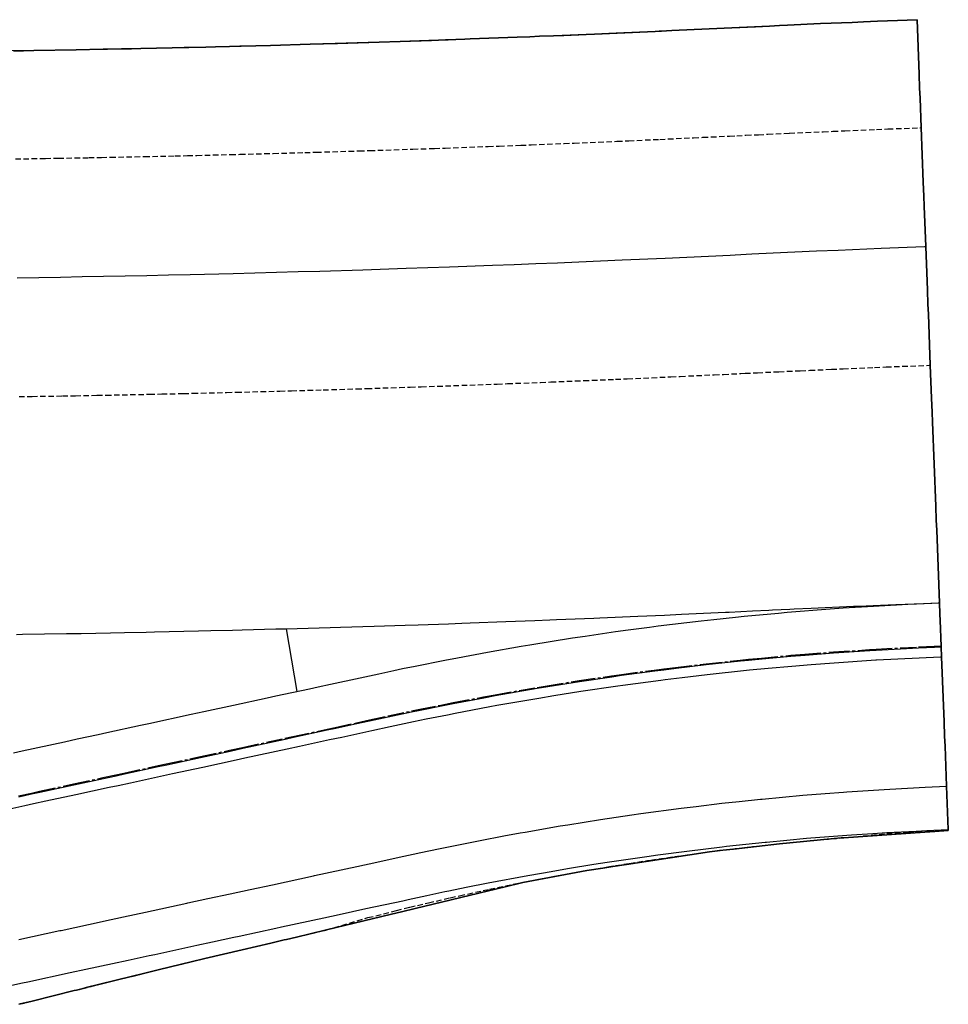
# Model space of a CAD drawing. Extents: x 91978 to 92991, y 166313 to 166836.
# Drawn here: x 92948 to 92991, y 166650 to 166696 of the extents above; entities that cross this region are included whole.
import ezdxf

# ---------------------------------------------------------------- set-up
doc = ezdxf.new("R2010")
doc.units = 0
doc.header["$MEASUREMENT"] = 0
doc.linetypes.add('CENTER2', pattern=[1.125, 0.75, -0.125, 0.125, -0.125])
doc.linetypes.add('HIDDEN', pattern=[0.375, 0.25, -0.125])
for name, color, linetype in [('DTM_ROADWAY_CENTERLINE', 7, 'Continuous'), ('DTM_ROADWAY_CURB-FLOWLINE', 9, 'CENTER2'), ('DTM_ROADWAY_CURB-TOPBACK', 53, 'Continuous'), ('DTM_ROADWAY_CURB-TOPFACE', 211, 'Continuous'), ('DTM_ROADWAY_EOP', 1, 'Continuous'), ('DTM_ROADWAY_GRADE-BRK-PVMT', 140, 'Continuous'), ('DTM_ROADWAY_POSS', 4, 'Continuous'), ('DTM_ROADWAY_SIDEWALK', 106, 'Continuous')]:
    doc.layers.add(name, color=color, linetype=linetype)
for name, color, linetype, lineweight in [('DTM_ROADWAY_CUT', 1, 'HIDDEN', 25), ('DTM_ROADWAY_EXTERIOR', 6, 'Continuous', 30), ('DTM_ROADWAY_LANE', 2, 'HIDDEN', 25)]:
    doc.layers.add(name, color=color, linetype=linetype, lineweight=lineweight)

msp = doc.modelspace()

# ---------------------------------------------------------------- linework, layer by layer
at = {"layer": 'DTM_ROADWAY_CENTERLINE'}
msp.add_polyline3d([(92947.914, 166683.901, 6011.445), (92948.914, 166683.917, 6011.452), (92949.914, 166683.934, 6011.459), (92950.914, 166683.952, 6011.466), (92951.913, 166683.97, 6011.473), (92953.913, 166684.01, 6011.488), (92954.913, 166684.032, 6011.496), (92955.912, 166684.055, 6011.503), (92955.913, 166684.055, 6011.503), (92957.912, 166684.103, 6011.519), (92959.911, 166684.156, 6011.535), (92960.911, 166684.184, 6011.543), (92961.91, 166684.212, 6011.551), (92963.909, 166684.273, 6011.567), (92965.908, 166684.338, 6011.584), (92965.909, 166684.338, 6011.584), (92966.908, 166684.372, 6011.593), (92967.907, 166684.407, 6011.601), (92969.906, 166684.479, 6011.619), (92970.905, 166684.518, 6011.627), (92970.906, 166684.518, 6011.627), (92971.904, 166684.556, 6011.636), (92972.904, 166684.597, 6011.645), (92973.903, 166684.637, 6011.655), (92975.901, 166684.723, 6011.673), (92977.899, 166684.812, 6011.692), (92978.898, 166684.858, 6011.701), (92979.897, 166684.905, 6011.711), (92980.896, 166684.953, 6011.721), (92981.129, 166684.964, 6011.723), (92981.894, 166685.001, 6011.73), (92981.895, 166685.001, 6011.73), (92982.893, 166685.049, 6011.74), (92983.892, 166685.095, 6011.75), (92984.891, 166685.14, 6011.76), (92985.89, 166685.184, 6011.77), (92985.891, 166685.184, 6011.77), (92987.889, 166685.268, 6011.79), (92989.887, 166685.348, 6011.809), (92989.947, 166685.35, 6011.81)], dxfattribs=at)
at = {"layer": 'DTM_ROADWAY_CURB-FLOWLINE'}
msp.add_polyline3d([(92947.966, 166659.926, 6010.918), (92948.569, 166660.057, 6010.925), (92948.943, 166660.138, 6010.928), (92950.524, 166660.48, 6010.945), (92951.875, 166660.772, 6010.958), (92952.479, 166660.903, 6010.965), (92952.853, 166660.984, 6010.968), (92952.853, 166660.984, 6010.968), (92954.433, 166661.326, 6010.985), (92954.808, 166661.406, 6010.988), (92956.388, 166661.748, 6011.005), (92957.74, 166662.041, 6011.018), (92957.74, 166662.041, 6011.018), (92958.343, 166662.171, 6011.025), (92960.298, 166662.594, 6011.045), (92960.672, 166662.675, 6011.048), (92962.253, 166663.017, 6011.065), (92962.627, 166663.098, 6011.068), (92962.627, 166663.098, 6011.068), (92963.604, 166663.31, 6011.078), (92964.207, 166663.44, 6011.085), (92965.07, 166663.627, 6011.093), (92966.148, 166663.856, 6011.105), (92966.538, 166663.935, 6011.109), (92967.518, 166664.132, 6011.119), (92967.519, 166664.132, 6011.119), (92968.083, 166664.246, 6011.125), (92969.483, 166664.509, 6011.139), (92970.022, 166664.61, 6011.145), (92971.966, 166664.949, 6011.165), (92972.438, 166665.024, 6011.169), (92972.438, 166665.024, 6011.169), (92973.915, 166665.261, 6011.184), (92975.403, 166665.479, 6011.2), (92975.867, 166665.547, 6011.204), (92977.385, 166665.749, 6011.22), (92977.385, 166665.749, 6011.22), (92977.823, 166665.808, 6011.224), (92978.377, 166665.874, 6011.23), (92979.783, 166666.042, 6011.244), (92981.358, 166666.209, 6011.261), (92981.745, 166666.25, 6011.264), (92982.353, 166666.306, 6011.271), (92982.354, 166666.306, 6011.271), (92983.71, 166666.432, 6011.284), (92984.346, 166666.482, 6011.291), (92985.677, 166666.587, 6011.304), (92987.338, 166666.697, 6011.321), (92987.338, 166666.697, 6011.321), (92987.646, 166666.717, 6011.324), (92989.617, 166666.82, 6011.344), (92990.334, 166666.85, 6011.352), (92990.662, 166666.864, 6011.355)], dxfattribs=at)
at = {"layer": 'DTM_ROADWAY_CURB-TOPBACK'}
msp.add_polyline3d([(92946.72, 166659.145, 6011.572), (92948.264, 166659.479, 6011.587), (92948.675, 166659.568, 6011.592), (92949.242, 166659.691, 6011.597), (92950.63, 166659.991, 6011.612), (92952.174, 166660.325, 6011.627), (92952.584, 166660.414, 6011.632), (92953.151, 166660.537, 6011.637), (92954.539, 166660.837, 6011.652), (92955.106, 166660.959, 6011.657), (92956.494, 166661.26, 6011.672), (92958.038, 166661.594, 6011.687), (92958.449, 166661.683, 6011.692), (92960.404, 166662.106, 6011.712), (92960.97, 166662.228, 6011.717), (92962.358, 166662.529, 6011.732), (92962.925, 166662.651, 6011.737), (92963.903, 166662.863, 6011.747), (92964.313, 166662.952, 6011.752), (92965.175, 166663.138, 6011.76), (92966.25, 166663.367, 6011.772), (92966.837, 166663.485, 6011.778), (92967.817, 166663.683, 6011.788), (92967.818, 166663.683, 6011.788), (92968.178, 166663.755, 6011.792), (92969.782, 166664.056, 6011.808), (92970.111, 166664.118, 6011.812), (92972.049, 166664.455, 6011.832), (92972.739, 166664.566, 6011.839), (92973.991, 166664.767, 6011.851), (92975.704, 166665.018, 6011.869), (92975.936, 166665.052, 6011.871), (92977.686, 166665.285, 6011.889), (92977.886, 166665.312, 6011.891), (92978.679, 166665.406, 6011.9), (92979.839, 166665.545, 6011.911), (92981.661, 166665.738, 6011.93), (92981.794, 166665.752, 6011.931), (92982.656, 166665.832, 6011.94), (92983.753, 166665.934, 6011.951), (92984.649, 166666.004, 6011.961), (92985.713, 166666.089, 6011.971), (92987.641, 166666.215, 6011.991), (92987.676, 166666.218, 6011.991), (92989.64, 166666.32, 6012.011), (92990.637, 166666.363, 6012.022), (92990.681, 166666.364, 6012.022)], dxfattribs=at)
at = {"layer": 'DTM_ROADWAY_CURB-TOPFACE'}
msp.add_polyline3d([(92947.991, 166659.889, 6011.586), (92948.578, 166660.016, 6011.592), (92948.968, 166660.1, 6011.596), (92950.533, 166660.439, 6011.612), (92951.9, 166660.734, 6011.626), (92952.488, 166660.862, 6011.632), (92952.878, 166660.946, 6011.636), (92954.442, 166661.284, 6011.652), (92954.833, 166661.369, 6011.656), (92956.397, 166661.707, 6011.672), (92957.765, 166662.003, 6011.686), (92958.352, 166662.13, 6011.692), (92960.307, 166662.553, 6011.712), (92960.697, 166662.638, 6011.716), (92962.261, 166662.976, 6011.732), (92962.652, 166663.061, 6011.736), (92963.629, 166663.272, 6011.746), (92964.216, 166663.399, 6011.752), (92965.079, 166663.586, 6011.76), (92966.157, 166663.815, 6011.772), (92966.563, 166663.897, 6011.776), (92967.544, 166664.094, 6011.786), (92968.091, 166664.205, 6011.792), (92969.508, 166664.471, 6011.806), (92970.03, 166664.569, 6011.812), (92971.973, 166664.907, 6011.832), (92972.463, 166664.986, 6011.837), (92973.921, 166665.219, 6011.851), (92975.428, 166665.441, 6011.867), (92975.873, 166665.506, 6011.871), (92977.41, 166665.71, 6011.887), (92977.828, 166665.766, 6011.891), (92978.402, 166665.835, 6011.897), (92979.787, 166666, 6011.911), (92981.384, 166666.169, 6011.928), (92981.749, 166666.208, 6011.931), (92982.379, 166666.266, 6011.938), (92983.713, 166666.39, 6011.951), (92984.371, 166666.442, 6011.958), (92985.68, 166666.546, 6011.971), (92987.363, 166666.656, 6011.989), (92987.364, 166666.656, 6011.989), (92987.649, 166666.675, 6011.991), (92989.619, 166666.778, 6012.011), (92990.359, 166666.809, 6012.019), (92990.663, 166666.822, 6012.022)], dxfattribs=at)
at = {"layer": 'DTM_ROADWAY_CUT'}
msp.add_polyline3d([(92947.991, 166650.283, 6012.036), (92948.605, 166650.435, 6012.036), (92950.547, 166650.916, 6012.036), (92950.904, 166651.004, 6012.036), (92951.874, 166651.244, 6012.036), (92951.875, 166651.244, 6012.036), (92952.489, 166651.397, 6012.036), (92953.816, 166651.725, 6012.036), (92954.431, 166651.877, 6012.036), (92956.374, 166652.358, 6012.037), (92956.729, 166652.44, 6012.038), (92956.729, 166652.44, 6012.038), (92958.322, 166652.81, 6012.047), (92959.651, 166653.118, 6012.054), (92960.271, 166653.262, 6012.057), (92961.598, 166653.576, 6012.062), (92961.599, 166653.576, 6012.062), (92962.217, 166653.722, 6012.064), (92962.566, 166653.826, 6012.059), (92964.14, 166654.293, 6012.034), (92965.458, 166654.622, 6012.033), (92966.082, 166654.777, 6012.033), (92966.429, 166654.859, 6012.034), (92966.43, 166654.859, 6012.034), (92966.941, 166654.978, 6012.037), (92967.951, 166655.212, 6012.042), (92968.379, 166655.305, 6012.044), (92969.764, 166655.609, 6012.051), (92971.314, 166655.926, 6012.06), (92971.314, 166655.926, 6012.06), (92971.583, 166655.981, 6012.061), (92973.408, 166656.326, 6012.072), (92974.263, 166656.475, 6012.078), (92975.237, 166656.645, 6012.084), (92976.236, 166656.804, 6012.09), (92976.236, 166656.804, 6012.09), (92977.071, 166656.937, 6012.096), (92977.224, 166656.959, 6012.097), (92978.91, 166657.203, 6012.109), (92980.195, 166657.37, 6012.119), (92980.752, 166657.442, 6012.123), (92981.188, 166657.492, 6012.126), (92981.188, 166657.492, 6012.126), (92982.598, 166657.654, 6012.137), (92983.176, 166657.712, 6012.142), (92984.447, 166657.84, 6012.153), (92986.163, 166657.991, 6012.166), (92986.163, 166657.991, 6012.166), (92986.299, 166658.003, 6012.167), (92988.15, 166658.181, 6012.168), (92989.152, 166658.238, 6012.178), (92990.006, 166658.286, 6012.186), (92990.991, 166658.323, 6012.198)], dxfattribs=at)
at = {"layer": 'DTM_ROADWAY_EOP'}
for points in [[(92989.545, 166695.842, 6011.966), (92986.547, 166695.719, 6011.935), (92985.08, 166695.659, 6011.92), (92984.549, 166695.634, 6011.914), (92984.549, 166695.634, 6011.914), (92983.55, 166695.588, 6011.904), (92982.715, 166695.549, 6011.895), (92980.616, 166695.452, 6011.882)], [(92980.616, 166695.452, 6011.882), (92977.62, 166695.31, 6011.862), (92977.426, 166695.301, 6011.861), (92975.622, 166695.222, 6011.849), (92975.621, 166695.222, 6011.849), (92974.622, 166695.178, 6011.843), (92974.235, 166695.161, 6011.84), (92971.625, 166695.054, 6011.823), (92971.044, 166695.031, 6011.82), (92970.626, 166695.015, 6011.817), (92970.626, 166695.015, 6011.817), (92968.872, 166694.949, 6011.806), (92968.627, 166694.94, 6011.805), (92967.852, 166694.911, 6011.803), (92965.629, 166694.835, 6011.797), (92965.629, 166694.835, 6011.797), (92964.659, 166694.802, 6011.794), (92962.631, 166694.74, 6011.789), (92961.466, 166694.704, 6011.786), (92960.631, 166694.681, 6011.784), (92960.631, 166694.681, 6011.784), (92959.632, 166694.653, 6011.781), (92958.272, 166694.616, 6011.778), (92956.633, 166694.576, 6011.775), (92955.633, 166694.552, 6011.772), (92955.633, 166694.552, 6011.772), (92955.078, 166694.538, 6011.771), (92953.634, 166694.508, 6011.768), (92951.883, 166694.471, 6011.764), (92950.634, 166694.449, 6011.762), (92950.634, 166694.449, 6011.762), (92948.689, 166694.415, 6011.758), (92947.635, 166694.4, 6011.756)], [(92947.749, 166661.925, 6011.046), (92948.146, 166662.011, 6011.05), (92950.101, 166662.434, 6011.07), (92950.681, 166662.56, 6011.076), (92951.658, 166662.771, 6011.086), (92951.658, 166662.771, 6011.086), (92952.056, 166662.857, 6011.09), (92953.613, 166663.194, 6011.106), (92954.011, 166663.28, 6011.11), (92955.965, 166663.703, 6011.13), (92956.545, 166663.829, 6011.136), (92956.545, 166663.829, 6011.136), (92957.92, 166664.126, 6011.15), (92959.477, 166664.463, 6011.166), (92959.875, 166664.549, 6011.17), (92961.432, 166664.886, 6011.186), (92961.432, 166664.886, 6011.186), (92961.83, 166664.972, 6011.19), (92962.409, 166665.098, 6011.195), (92963.784, 166665.395, 6011.21), (92964.647, 166665.582, 6011.218), (92965.342, 166665.729, 6011.225), (92965.74, 166665.814, 6011.23), (92966.322, 166665.931, 6011.235), (92966.322, 166665.931, 6011.235), (92967.701, 166666.209, 6011.25), (92968.284, 166666.319, 6011.255), (92969.666, 166666.578, 6011.27), (92971.236, 166666.851, 6011.285), (92971.236, 166666.851, 6011.285), (92971.637, 166666.921, 6011.29), (92973.611, 166667.238, 6011.309), (92974.198, 166667.324, 6011.315), (92975.59, 166667.528, 6011.329), (92976.178, 166667.606, 6011.335), (92976.178, 166667.606, 6011.335), (92977.17, 166667.738, 6011.345), (92977.573, 166667.792, 6011.349), (92979.558, 166668.029, 6011.369), (92980.149, 166668.092, 6011.375), (92981.143, 166668.197, 6011.385), (92981.143, 166668.197, 6011.385), (92981.547, 166668.24, 6011.389), (92983.134, 166668.387, 6011.405), (92983.539, 166668.424, 6011.409), (92985.533, 166668.582, 6011.429), (92986.125, 166668.621, 6011.435), (92986.125, 166668.621, 6011.435), (92987.528, 166668.713, 6011.449), (92989.119, 166668.797, 6011.465), (92989.525, 166668.818, 6011.469), (92990.585, 166668.862, 6011.48)]]:
    msp.add_polyline3d(points, dxfattribs=at)
at = {"layer": 'DTM_ROADWAY_EXTERIOR'}
for points in [[(92947.742, 166694.401, 6011.757), (92948.209, 166694.408, 6011.757), (92948.689, 166694.415, 6011.758), (92950.634, 166694.449, 6011.762), (92951.883, 166694.471, 6011.764), (92952.091, 166694.475, 6011.764), (92952.741, 166694.489, 6011.766), (92953.209, 166694.499, 6011.767), (92953.634, 166694.508, 6011.768), (92955.078, 166694.538, 6011.771), (92956.633, 166694.576, 6011.775), (92957.089, 166694.587, 6011.776), (92957.74, 166694.603, 6011.777), (92958.207, 166694.614, 6011.778), (92958.272, 166694.616, 6011.778), (92959.632, 166694.653, 6011.781), (92961.466, 166694.704, 6011.786), (92962.087, 166694.723, 6011.788), (92962.631, 166694.74, 6011.789), (92962.738, 166694.743, 6011.789), (92963.205, 166694.757, 6011.79), (92964.659, 166694.802, 6011.794), (92965.629, 166694.835, 6011.797), (92967.085, 166694.885, 6011.8), (92967.735, 166694.907, 6011.802), (92967.852, 166694.911, 6011.803), (92968.202, 166694.924, 6011.804), (92968.627, 166694.94, 6011.805), (92968.872, 166694.949, 6011.806), (92971.044, 166695.031, 6011.82), (92971.625, 166695.054, 6011.823), (92972.081, 166695.073, 6011.826), (92972.731, 166695.099, 6011.83), (92973.199, 166695.118, 6011.833), (92974.235, 166695.161, 6011.84), (92974.622, 166695.178, 6011.843), (92977.077, 166695.286, 6011.859), (92977.426, 166695.301, 6011.861), (92977.62, 166695.31, 6011.862), (92977.727, 166695.315, 6011.863), (92978.194, 166695.337, 6011.866), (92980.616, 166695.452, 6011.882), (92982.071, 166695.519, 6011.891), (92982.715, 166695.549, 6011.895), (92982.721, 166695.549, 6011.895), (92983.188, 166695.571, 6011.9), (92983.55, 166695.588, 6011.904), (92985.08, 166695.659, 6011.92), (92986.547, 166695.719, 6011.935), (92987.066, 166695.74, 6011.94), (92987.717, 166695.767, 6011.947), (92988.184, 166695.786, 6011.952), (92989.545, 166695.842, 6011.966), (92989.64, 166693.325, 6011.943), (92989.665, 166692.675, 6011.937), (92989.683, 166692.207, 6011.933), (92989.735, 166690.846, 6011.92), (92989.832, 166688.328, 6011.87), (92989.857, 166687.678, 6011.857), (92989.875, 166687.211, 6011.848), (92989.947, 166685.35, 6011.81), (92990.025, 166683.332, 6011.77), (92990.05, 166682.682, 6011.757), (92990.068, 166682.215, 6011.748), (92990.159, 166679.854, 6011.7), (92990.218, 166678.336, 6011.67), (92990.243, 166677.686, 6011.657), (92990.261, 166677.218, 6011.648), (92990.411, 166673.339, 6011.57), (92990.436, 166672.689, 6011.557), (92990.454, 166672.222, 6011.548), (92990.585, 166668.862, 6011.48), (92990.605, 166668.343, 6011.448), (92990.63, 166667.693, 6011.407), (92990.648, 166667.226, 6011.378), (92990.662, 166666.864, 6011.355), (92990.663, 166666.822, 6012.022), (92990.681, 166666.364, 6012.022), (92990.797, 166663.347, 6012.082), (92990.822, 166662.697, 6012.095), (92990.84, 166662.229, 6012.104), (92990.912, 166660.369, 6012.142), (92990.989, 166658.37, 6012.182), (92990.99, 166658.351, 6012.189), (92990.991, 166658.323, 6012.198), (92990.37, 166658.28, 6012.194), (92989.903, 166658.248, 6012.191), (92986.163, 166657.991, 6012.166), (92986.031, 166657.979, 6012.165), (92985.383, 166657.918, 6012.16), (92984.917, 166657.875, 6012.156), (92983.176, 166657.712, 6012.142), (92981.057, 166657.468, 6012.125), (92980.411, 166657.394, 6012.12), (92980.195, 166657.37, 6012.119), (92979.947, 166657.333, 6012.117), (92976.109, 166656.754, 6012.09), (92975.466, 166656.657, 6012.086), (92975.003, 166656.587, 6012.083), (92974.263, 166656.475, 6012.078), (92971.314, 166655.926, 6012.06), (92971.184, 166655.894, 6012.06), (92970.552, 166655.741, 6012.06), (92970.097, 166655.631, 6012.06), (92966.325, 166654.717, 6012.062), (92965.693, 166654.564, 6012.062), (92965.238, 166654.454, 6012.062), (92962.217, 166653.722, 6012.064), (92961.464, 166653.544, 6012.061), (92960.831, 166653.394, 6012.059), (92960.376, 166653.287, 6012.057), (92960.271, 166653.262, 6012.057), (92959.651, 166653.118, 6012.054), (92958.322, 166652.81, 6012.047), (92956.598, 166652.397, 6012.042), (92955.965, 166652.245, 6012.04), (92955.51, 166652.136, 6012.039), (92954.431, 166651.877, 6012.036), (92953.816, 166651.725, 6012.036), (92952.489, 166651.397, 6012.036), (92951.74, 166651.211, 6012.036), (92951.109, 166651.055, 6012.036), (92950.904, 166651.004, 6012.036), (92950.655, 166650.943, 6012.036), (92950.547, 166650.916, 6012.036), (92948.605, 166650.435, 6012.036), (92947.991, 166650.283, 6012.036)], [(92947.991, 166650.283, 6012.036), (92948.605, 166650.435, 6012.036), (92950.547, 166650.916, 6012.036), (92950.655, 166650.943, 6012.036), (92950.904, 166651.004, 6012.036), (92951.109, 166651.055, 6012.036), (92951.74, 166651.211, 6012.036), (92952.489, 166651.397, 6012.036), (92953.816, 166651.725, 6012.036), (92954.431, 166651.877, 6012.036), (92955.51, 166652.136, 6012.039), (92955.965, 166652.245, 6012.04), (92956.598, 166652.397, 6012.042), (92958.322, 166652.81, 6012.047), (92959.651, 166653.118, 6012.054), (92960.271, 166653.262, 6012.057), (92960.376, 166653.287, 6012.057), (92960.831, 166653.394, 6012.059), (92961.464, 166653.544, 6012.061), (92962.217, 166653.722, 6012.064), (92965.238, 166654.454, 6012.062), (92965.693, 166654.564, 6012.062), (92966.325, 166654.717, 6012.062), (92970.097, 166655.631, 6012.06), (92970.552, 166655.741, 6012.06), (92971.184, 166655.894, 6012.06), (92971.314, 166655.926, 6012.06), (92974.263, 166656.475, 6012.078), (92975.003, 166656.587, 6012.083), (92975.466, 166656.657, 6012.086), (92976.109, 166656.754, 6012.09), (92979.947, 166657.333, 6012.117), (92980.195, 166657.37, 6012.119), (92980.411, 166657.394, 6012.12), (92981.057, 166657.468, 6012.125), (92983.176, 166657.712, 6012.142), (92984.917, 166657.875, 6012.156), (92985.383, 166657.918, 6012.16), (92986.031, 166657.979, 6012.165), (92986.163, 166657.991, 6012.166), (92989.903, 166658.248, 6012.191), (92990.37, 166658.28, 6012.194), (92990.991, 166658.323, 6012.198), (92990.99, 166658.351, 6012.189), (92990.989, 166658.37, 6012.182), (92990.912, 166660.369, 6012.142), (92990.84, 166662.229, 6012.104), (92990.822, 166662.697, 6012.095), (92990.797, 166663.347, 6012.082), (92990.681, 166666.364, 6012.022), (92990.663, 166666.822, 6012.022), (92990.662, 166666.864, 6011.355), (92990.648, 166667.226, 6011.378), (92990.63, 166667.693, 6011.407), (92990.605, 166668.343, 6011.448), (92990.585, 166668.862, 6011.48), (92990.454, 166672.222, 6011.548), (92990.436, 166672.689, 6011.557), (92990.411, 166673.339, 6011.57), (92990.261, 166677.218, 6011.648), (92990.243, 166677.686, 6011.657), (92990.218, 166678.336, 6011.67), (92990.159, 166679.854, 6011.7), (92990.068, 166682.215, 6011.748), (92990.05, 166682.682, 6011.757), (92990.025, 166683.332, 6011.77), (92989.947, 166685.35, 6011.81), (92989.875, 166687.211, 6011.848), (92989.857, 166687.678, 6011.857), (92989.832, 166688.328, 6011.87), (92989.735, 166690.846, 6011.92), (92989.683, 166692.207, 6011.933), (92989.665, 166692.675, 6011.937), (92989.64, 166693.325, 6011.943), (92989.545, 166695.842, 6011.966), (92988.184, 166695.786, 6011.952), (92987.717, 166695.767, 6011.947), (92987.066, 166695.74, 6011.94), (92986.547, 166695.719, 6011.935), (92985.08, 166695.659, 6011.92), (92983.55, 166695.588, 6011.904), (92983.188, 166695.571, 6011.9), (92982.721, 166695.549, 6011.895), (92982.715, 166695.549, 6011.895), (92982.071, 166695.519, 6011.891), (92980.616, 166695.452, 6011.882), (92978.194, 166695.337, 6011.866), (92977.727, 166695.315, 6011.863), (92977.62, 166695.31, 6011.862), (92977.426, 166695.301, 6011.861), (92977.077, 166695.286, 6011.859), (92974.622, 166695.178, 6011.843), (92974.235, 166695.161, 6011.84), (92973.199, 166695.118, 6011.833), (92972.731, 166695.099, 6011.83), (92972.081, 166695.073, 6011.826), (92971.625, 166695.054, 6011.823), (92971.044, 166695.031, 6011.82), (92968.872, 166694.949, 6011.806), (92968.627, 166694.94, 6011.805), (92968.202, 166694.924, 6011.804), (92967.852, 166694.911, 6011.803), (92967.735, 166694.907, 6011.802), (92967.085, 166694.885, 6011.8), (92965.629, 166694.835, 6011.797), (92964.659, 166694.802, 6011.794), (92963.205, 166694.757, 6011.79), (92962.738, 166694.743, 6011.789), (92962.631, 166694.74, 6011.789), (92962.087, 166694.723, 6011.788), (92961.466, 166694.704, 6011.786), (92959.632, 166694.653, 6011.781), (92958.272, 166694.616, 6011.778), (92958.207, 166694.614, 6011.778), (92957.74, 166694.603, 6011.777), (92957.089, 166694.587, 6011.776), (92956.633, 166694.576, 6011.775), (92955.078, 166694.538, 6011.771), (92953.634, 166694.508, 6011.768), (92953.209, 166694.499, 6011.767), (92952.741, 166694.489, 6011.766), (92952.091, 166694.475, 6011.764), (92951.883, 166694.471, 6011.764), (92950.634, 166694.449, 6011.762), (92948.689, 166694.415, 6011.758), (92948.209, 166694.408, 6011.757), (92947.742, 166694.401, 6011.757)]]:
    msp.add_polyline3d(points, dxfattribs=at)
at = {"layer": 'DTM_ROADWAY_GRADE-BRK-PVMT', "extrusion": (0.001415, -0.008378, 0.999964), "elevation": 4746.138, "flags": 128}
msp.add_lwpolyline([(92951.762, 166713.278), (92952.252, 166710.377)], dxfattribs=at)
at = {"layer": 'DTM_ROADWAY_GRADE-BRK-PVMT'}
msp.add_polyline3d([(92947.875, 166667.399, 6011.113), (92948.163, 166667.403, 6011.115), (92950.196, 166667.436, 6011.129), (92950.874, 166667.448, 6011.134), (92952.23, 166667.473, 6011.143), (92952.874, 166667.486, 6011.148), (92952.874, 166667.486, 6011.148), (92953.874, 166667.506, 6011.155), (92954.263, 166667.514, 6011.158), (92956.296, 166667.559, 6011.173), (92956.873, 166667.573, 6011.178), (92957.873, 166667.597, 6011.185), (92957.873, 166667.597, 6011.185), (92958.329, 166667.608, 6011.189), (92959.872, 166667.649, 6011.201), (92960.362, 166667.662, 6011.205), (92962.394, 166667.719, 6011.221), (92962.871, 166667.734, 6011.225), (92962.871, 166667.734, 6011.225), (92964.427, 166667.781, 6011.237), (92965.869, 166667.828, 6011.249), (92966.459, 166667.847, 6011.254), (92967.868, 166667.895, 6011.266), (92967.869, 166667.895, 6011.266), (92968.492, 166667.917, 6011.271), (92968.868, 166667.931, 6011.274), (92970.524, 166667.991, 6011.289), (92971.865, 166668.043, 6011.3), (92972.556, 166668.069, 6011.306), (92972.865, 166668.082, 6011.309), (92972.865, 166668.082, 6011.309), (92974.588, 166668.152, 6011.325), (92974.863, 166668.163, 6011.327), (92976.62, 166668.238, 6011.343), (92977.86, 166668.294, 6011.354), (92977.861, 166668.294, 6011.354), (92978.651, 166668.329, 6011.362), (92980.682, 166668.424, 6011.381), (92980.857, 166668.432, 6011.383), (92981.936, 166668.484, 6011.393), (92982.686, 166668.52, 6011.4), (92982.855, 166668.528, 6011.402), (92982.855, 166668.528, 6011.402), (92983.666, 166668.567, 6011.41), (92983.854, 166668.576, 6011.412), (92984.645, 166668.612, 6011.42), (92986.605, 166668.699, 6011.44), (92986.851, 166668.71, 6011.442), (92987.85, 166668.752, 6011.452), (92987.85, 166668.752, 6011.452), (92988.564, 166668.782, 6011.46), (92989.848, 166668.833, 6011.473), (92990.524, 166668.86, 6011.479), (92990.583, 166668.862, 6011.48)], dxfattribs=at)
at = {"layer": 'DTM_ROADWAY_LANE'}
for points in [[(92947.831, 166689.401, 6011.555), (92949.223, 166689.423, 6011.565), (92949.82, 166689.433, 6011.569), (92951.222, 166689.458, 6011.579), (92951.223, 166689.458, 6011.579), (92951.808, 166689.469, 6011.583), (92952.222, 166689.477, 6011.586), (92953.796, 166689.509, 6011.598), (92955.222, 166689.541, 6011.609), (92955.785, 166689.553, 6011.613), (92956.221, 166689.564, 6011.617), (92957.773, 166689.601, 6011.629), (92958.221, 166689.613, 6011.632), (92959.761, 166689.654, 6011.645), (92961.219, 166689.695, 6011.656), (92961.22, 166689.695, 6011.656), (92961.749, 166689.71, 6011.661), (92963.737, 166689.77, 6011.677), (92964.218, 166689.786, 6011.681), (92965.725, 166689.835, 6011.694), (92966.217, 166689.852, 6011.698), (92967.217, 166689.886, 6011.707), (92967.712, 166689.903, 6011.711), (92969.7, 166689.976, 6011.729), (92970.215, 166689.995, 6011.733), (92971.213, 166690.034, 6011.742), (92971.214, 166690.034, 6011.742), (92971.687, 166690.052, 6011.746), (92973.212, 166690.114, 6011.76), (92973.674, 166690.133, 6011.765), (92975.661, 166690.217, 6011.783), (92976.209, 166690.242, 6011.788), (92976.21, 166690.242, 6011.788), (92977.648, 166690.306, 6011.802), (92979.206, 166690.379, 6011.817), (92979.635, 166690.399, 6011.821), (92980.861, 166690.458, 6011.833), (92981.204, 166690.474, 6011.836), (92981.631, 166690.495, 6011.84), (92982.203, 166690.522, 6011.846), (92982.636, 166690.543, 6011.85), (92983.641, 166690.589, 6011.86), (92985.2, 166690.659, 6011.875), (92985.652, 166690.679, 6011.88), (92986.198, 166690.702, 6011.885), (92986.199, 166690.702, 6011.885), (92987.663, 166690.764, 6011.9), (92988.197, 166690.785, 6011.905), (92989.675, 166690.844, 6011.919), (92989.735, 166690.846, 6011.92)], [(92947.997, 166678.402, 6011.335), (92948.605, 166678.412, 6011.339), (92950.008, 166678.434, 6011.349), (92950.605, 166678.445, 6011.353), (92951.604, 166678.463, 6011.36), (92952.019, 166678.471, 6011.363), (92954.03, 166678.511, 6011.378), (92954.604, 166678.524, 6011.382), (92955.604, 166678.546, 6011.39), (92956.04, 166678.556, 6011.393), (92957.603, 166678.594, 6011.405), (92958.051, 166678.605, 6011.409), (92960.061, 166678.658, 6011.425), (92960.602, 166678.673, 6011.429), (92962.072, 166678.715, 6011.441), (92963.601, 166678.761, 6011.453), (92964.082, 166678.776, 6011.457), (92965.6, 166678.825, 6011.47), (92966.092, 166678.841, 6011.474), (92966.599, 166678.858, 6011.478), (92968.102, 166678.91, 6011.491), (92969.597, 166678.965, 6011.504), (92970.112, 166678.983, 6011.509), (92970.596, 166679.002, 6011.513), (92970.597, 166679.002, 6011.513), (92972.122, 166679.061, 6011.526), (92972.595, 166679.08, 6011.531), (92974.131, 166679.142, 6011.545), (92975.592, 166679.204, 6011.558), (92975.593, 166679.204, 6011.558), (92976.141, 166679.228, 6011.563), (92978.15, 166679.317, 6011.582), (92978.589, 166679.338, 6011.586), (92980.159, 166679.411, 6011.601), (92980.587, 166679.432, 6011.605), (92981.398, 166679.471, 6011.613), (92981.586, 166679.48, 6011.615), (92982.158, 166679.508, 6011.62), (92983.151, 166679.555, 6011.63), (92984.143, 166679.601, 6011.64), (92984.583, 166679.62, 6011.644), (92985.582, 166679.665, 6011.654), (92986.128, 166679.689, 6011.66), (92987.58, 166679.75, 6011.674), (92988.114, 166679.773, 6011.68), (92990.099, 166679.852, 6011.699), (92990.159, 166679.854, 6011.7)]]:
    msp.add_polyline3d(points, dxfattribs=at)
at = {"layer": 'DTM_ROADWAY_POSS'}
msp.add_polyline3d([(92946.457, 166650.903, 6011.712), (92948.155, 166651.27, 6011.729), (92948.412, 166651.326, 6011.732), (92950.367, 166651.749, 6011.752), (92951.087, 166651.905, 6011.759), (92952.321, 166652.172, 6011.772), (92953.042, 166652.328, 6011.779), (92954.019, 166652.539, 6011.789), (92954.276, 166652.595, 6011.792), (92956.231, 166653.018, 6011.812), (92956.951, 166653.174, 6011.819), (92957.929, 166653.385, 6011.829), (92958.186, 166653.441, 6011.832), (92959.883, 166653.808, 6011.849), (92960.141, 166653.864, 6011.852), (92962.095, 166654.287, 6011.872), (92962.816, 166654.442, 6011.879), (92964.05, 166654.71, 6011.892), (92965.748, 166655.077, 6011.909), (92966.005, 166655.132, 6011.912), (92966.867, 166655.319, 6011.92), (92967.703, 166655.497, 6011.93), (92967.884, 166655.535, 6011.932), (92968.683, 166655.696, 6011.94), (92969.707, 166655.903, 6011.952), (92971.535, 166656.246, 6011.972), (92971.629, 166656.262, 6011.973), (92972.614, 166656.434, 6011.983), (92973.368, 166656.565, 6011.992), (92974.587, 166656.76, 6012.005), (92975.204, 166656.859, 6012.011), (92977.045, 166657.129, 6012.031), (92977.555, 166657.197, 6012.037), (92977.556, 166657.197, 6012.037), (92978.888, 166657.375, 6012.051), (92980.532, 166657.571, 6012.069), (92980.735, 166657.595, 6012.071), (92982.52, 166657.785, 6012.091), (92982.521, 166657.785, 6012.091), (92982.585, 166657.791, 6012.091), (92983.516, 166657.878, 6012.102), (92984.437, 166657.963, 6012.111), (92986.291, 166658.11, 6012.131), (92986.506, 166658.124, 6012.134), (92987.504, 166658.189, 6012.144), (92988.147, 166658.232, 6012.151), (92989.5, 166658.302, 6012.166), (92990.004, 166658.329, 6012.171), (92990.989, 166658.37, 6012.182)], dxfattribs=at)
at = {"layer": 'DTM_ROADWAY_SIDEWALK'}
msp.add_polyline3d([(92947.989, 166653.281, 6011.692), (92949.893, 166653.693, 6011.711), (92949.944, 166653.704, 6011.712), (92951.847, 166654.116, 6011.731), (92951.899, 166654.127, 6011.732), (92952.825, 166654.327, 6011.741), (92953.853, 166654.55, 6011.752), (92955.757, 166654.961, 6011.771), (92955.808, 166654.973, 6011.772), (92956.734, 166655.173, 6011.781), (92957.763, 166655.395, 6011.792), (92958.689, 166655.596, 6011.801), (92959.718, 166655.818, 6011.812), (92961.621, 166656.23, 6011.831), (92961.672, 166656.241, 6011.832), (92963.627, 166656.664, 6011.852), (92964.553, 166656.865, 6011.861), (92965.582, 166657.087, 6011.872), (92966.444, 166657.274, 6011.88), (92966.508, 166657.287, 6011.881), (92967.476, 166657.493, 6011.892), (92967.486, 166657.495, 6011.892), (92969.325, 166657.866, 6011.912), (92970.43, 166658.073, 6011.923), (92971.179, 166658.214, 6011.932), (92971.413, 166658.255, 6011.934), (92971.414, 166658.255, 6011.934), (92973.038, 166658.538, 6011.952), (92973.385, 166658.593, 6011.955), (92974.901, 166658.836, 6011.971), (92976.349, 166659.049, 6011.987), (92976.35, 166659.049, 6011.987), (92976.768, 166659.11, 6011.991), (92978.638, 166659.359, 6012.011), (92979.324, 166659.441, 6012.019), (92980.511, 166659.583, 6012.031), (92981.31, 166659.668, 6012.04), (92981.311, 166659.668, 6012.04), (92982.305, 166659.773, 6012.051), (92982.387, 166659.782, 6012.051), (92984.266, 166659.956, 6012.071), (92985.294, 166660.037, 6012.082), (92986.147, 166660.104, 6012.091), (92986.29, 166660.114, 6012.093), (92986.291, 166660.114, 6012.093), (92988.029, 166660.228, 6012.111), (92988.287, 166660.242, 6012.114), (92989.913, 166660.327, 6012.131), (92990.912, 166660.369, 6012.142)], dxfattribs=at)

doc.saveas('drawing.dxf')
